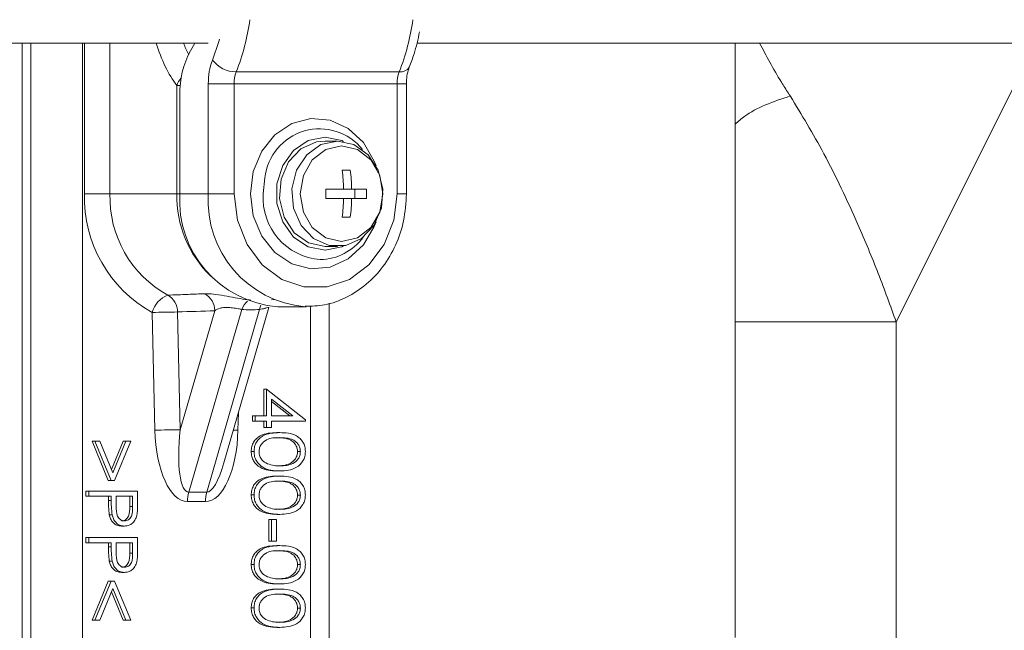
# Model space of a CAD drawing. Units: millimetres. Extents: x 1516 to 3684, y 567 to 3485.
# Drawn here: x 2747 to 2799, y 2804 to 2837 of the extents above; entities that cross this region are included whole.
import ezdxf

# ---------------------------------------------------------------- set-up
doc = ezdxf.new("R2010")
doc.units = ezdxf.units.MM
doc.header["$LTSCALE"] = 18
doc.linetypes.add('SLD-Durchgehend', pattern=[0])

msp = doc.modelspace()

# ---------------------------------------------------------------- linework, layer by layer
at = {"color": 7, "linetype": 'SLD-Durchgehend', "lineweight": 18}
for p, q in [((2741.505, 2835.668), (2757.063, 2835.668)), ((2747.188, 2835.668), (2747.188, 2794.168)), ((2747.645, 2794.168), (2747.645, 2835.668)), ((2750.378, 2835.668), (2750.378, 2798.117)), ((2750.496, 2827.668), (2750.496, 2835.668)), ((2751.844, 2835.668), (2751.844, 2827.668)), ((2756.123, 2835.265), (2756.346, 2835.668)), ((2768.126, 2835.668), (2815.032, 2835.668)), ((2785.02, 2804.095), (2785.02, 2835.668)), ((2800.965, 2835.668), (2793.568, 2820.857)), ((2758.542, 2834.14), (2767.192, 2834.14)), ((2755.392, 2827.668), (2755.392, 2833.423)), ((2755.579, 2833.423), (2755.392, 2833.423)), ((2757.063, 2827.668), (2757.063, 2833.511)), ((2757.063, 2833.511), (2758.43, 2833.511)), ((2758.43, 2833.511), (2758.43, 2827.668)), ((2767.08, 2833.511), (2758.43, 2833.511)), ((2767.08, 2827.668), (2767.08, 2833.511)), ((2767.08, 2833.511), (2767.579, 2833.511)), ((2767.579, 2827.668), (2767.579, 2833.511)), ((2755.558, 2827.668), (2755.558, 2832.923)), ((2763.916, 2830.468), (2763.257, 2830.468)), ((2759.979, 2827.668), (2760.069, 2828.515)), ((2764.599, 2828.918), (2764.167, 2828.918)), ((2751.844, 2827.668), (2750.496, 2827.668)), ((2755.392, 2827.668), (2751.844, 2827.668)), ((2755.392, 2827.668), (2755.558, 2827.668)), ((2755.558, 2827.668), (2757.063, 2827.668)), ((2757.063, 2827.668), (2758.43, 2827.668)), ((2764.239, 2827.918), (2763.302, 2827.918)), ((2764.672, 2827.918), (2764.239, 2827.918)), ((2765.464, 2827.918), (2764.672, 2827.918)), ((2764.84, 2827.418), (2764.84, 2827.918)), ((2767.579, 2827.668), (2767.08, 2827.668)), ((2763.302, 2827.418), (2764.239, 2827.418)), ((2764.672, 2827.418), (2764.239, 2827.418)), ((2764.672, 2827.418), (2765.464, 2827.418)), ((2764.167, 2826.418), (2764.599, 2826.418)), ((2763.257, 2824.868), (2763.916, 2824.868)), ((2760.558, 2822.046), (2760.41, 2822.038)), ((2762.489, 2801.027), (2762.489, 2821.711)), ((2763.485, 2797.118), (2763.485, 2821.857)), ((2754.229, 2815.109), (2754.087, 2821.362)), ((2755.43, 2821.388), (2755.572, 2815.135)), ((2755.572, 2815.135), (2757.403, 2821.458)), ((2758.835, 2821.522), (2756.024, 2811.818)), ((2756.977, 2811.818), (2759.788, 2821.522)), ((2757.889, 2813.371), (2760.279, 2821.621)), ((2760.748, 2821.668), (2762.254, 2821.668)), ((2793.568, 2820.857), (2785.02, 2820.857)), ((2793.568, 2820.857), (2793.568, 2796.168)), ((2760.004, 2815.868), (2760.004, 2817.291)), ((2760.154, 2817.291), (2760.004, 2817.291)), ((2760.154, 2815.868), (2760.154, 2817.291)), ((2760.154, 2817.291), (2762.217, 2815.653)), ((2761.547, 2815.868), (2760.42, 2816.762)), ((2760.42, 2816.762), (2760.42, 2815.868)), ((2761.397, 2815.868), (2760.42, 2816.643)), ((2758.659, 2816.028), (2758.638, 2815.109)), ((2759.405, 2815.599), (2759.405, 2815.868)), ((2759.555, 2815.868), (2759.405, 2815.868)), ((2759.555, 2815.599), (2759.405, 2815.599)), ((2759.555, 2815.599), (2759.555, 2815.868)), ((2759.555, 2815.868), (2760.154, 2815.868)), ((2760.154, 2815.599), (2759.555, 2815.599)), ((2760.004, 2815.252), (2760.004, 2815.599)), ((2760.154, 2815.252), (2760.154, 2815.599)), ((2760.42, 2815.868), (2761.547, 2815.868)), ((2762.217, 2815.599), (2760.42, 2815.599)), ((2760.42, 2815.599), (2760.42, 2815.252)), ((2762.217, 2815.653), (2762.217, 2815.599)), ((2760.154, 2815.252), (2760.004, 2815.252)), ((2760.42, 2815.252), (2760.154, 2815.252)), ((2760.852, 2814.983), (2760.701, 2814.983)), ((2751.756, 2812.445), (2750.899, 2814.522)), ((2751.049, 2814.522), (2750.899, 2814.522)), ((2751.907, 2812.445), (2751.049, 2814.522)), ((2751.049, 2814.522), (2751.303, 2814.522)), ((2751.303, 2814.522), (2751.998, 2812.838)), ((2751.922, 2813.02), (2752.542, 2814.522)), ((2751.998, 2812.838), (2752.693, 2814.522)), ((2752.946, 2814.522), (2752.089, 2812.445)), ((2752.693, 2814.522), (2752.542, 2814.522)), ((2752.693, 2814.522), (2752.946, 2814.522)), ((2759.489, 2813.98), (2759.338, 2813.98)), ((2761.951, 2813.971), (2761.8, 2813.971)), ((2760.852, 2812.945), (2760.701, 2812.945)), ((2751.907, 2812.445), (2751.756, 2812.445)), ((2752.089, 2812.445), (2751.907, 2812.445)), ((2760.852, 2812.676), (2760.701, 2812.676)), ((2750.717, 2811.868), (2750.566, 2811.868)), ((2750.566, 2811.599), (2750.566, 2811.868)), ((2750.717, 2811.599), (2750.717, 2811.868)), ((2750.717, 2811.868), (2753.312, 2811.868)), ((2753.312, 2811.868), (2753.312, 2811.28)), ((2756.024, 2811.818), (2756.977, 2811.818)), ((2750.717, 2811.599), (2750.566, 2811.599)), ((2751.914, 2811.599), (2750.717, 2811.599)), ((2751.764, 2811.384), (2751.764, 2811.599)), ((2751.914, 2811.384), (2751.764, 2811.384)), ((2751.914, 2811.384), (2751.914, 2811.599)), ((2752.181, 2811.599), (2752.175, 2811.073)), ((2753.046, 2811.599), (2752.181, 2811.599)), ((2752.895, 2811.05), (2752.895, 2811.599)), ((2753.046, 2811.05), (2753.046, 2811.599)), ((2756.91, 2811.318), (2755.957, 2811.318)), ((2759.489, 2811.673), (2759.338, 2811.673)), ((2761.951, 2811.664), (2761.8, 2811.664)), ((2753.046, 2811.05), (2752.895, 2811.05)), ((2751.957, 2810.62), (2751.807, 2810.62)), ((2760.27, 2809.214), (2760.27, 2810.368)), ((2760.42, 2810.368), (2760.27, 2810.368)), ((2760.42, 2809.214), (2760.42, 2810.368)), ((2760.42, 2810.368), (2760.686, 2810.368)), ((2760.686, 2810.368), (2760.686, 2809.214)), ((2760.852, 2810.637), (2760.701, 2810.637)), ((2752.616, 2810.022), (2752.465, 2810.022)), ((2750.566, 2809.137), (2750.566, 2809.406)), ((2750.717, 2809.406), (2750.566, 2809.406)), ((2750.717, 2809.137), (2750.717, 2809.406)), ((2750.717, 2809.406), (2753.312, 2809.406)), ((2753.312, 2809.406), (2753.312, 2808.818)), ((2760.42, 2809.214), (2760.27, 2809.214)), ((2760.686, 2809.214), (2760.42, 2809.214)), ((2750.717, 2809.137), (2750.566, 2809.137)), ((2751.914, 2809.137), (2750.717, 2809.137)), ((2751.764, 2808.923), (2751.764, 2809.137)), ((2751.914, 2808.923), (2751.764, 2808.923)), ((2751.914, 2808.923), (2751.914, 2809.137)), ((2752.181, 2809.137), (2752.175, 2808.612)), ((2753.046, 2809.137), (2752.181, 2809.137)), ((2752.895, 2808.588), (2752.895, 2809.137)), ((2753.046, 2808.588), (2753.046, 2809.137)), ((2760.852, 2808.983), (2760.701, 2808.983)), ((2751.957, 2808.159), (2751.807, 2808.159)), ((2753.046, 2808.588), (2752.895, 2808.588)), ((2759.489, 2807.98), (2759.338, 2807.98)), ((2761.951, 2807.971), (2761.8, 2807.971)), ((2750.899, 2805.022), (2751.754, 2807.099)), ((2751.049, 2805.022), (2751.904, 2807.099)), ((2751.904, 2807.099), (2751.754, 2807.099)), ((2751.904, 2807.099), (2752.091, 2807.099)), ((2752.091, 2807.099), (2752.946, 2805.022)), ((2752.616, 2807.56), (2752.465, 2807.56)), ((2751.998, 2806.705), (2751.305, 2805.022)), ((2752.69, 2805.022), (2751.998, 2806.705)), ((2760.852, 2806.945), (2760.701, 2806.945)), ((2760.852, 2806.676), (2760.701, 2806.676)), ((2752.54, 2805.022), (2751.922, 2806.522)), ((2759.489, 2805.673), (2759.338, 2805.673)), ((2761.951, 2805.664), (2761.8, 2805.664)), ((2751.049, 2805.022), (2750.899, 2805.022)), ((2751.305, 2805.022), (2751.049, 2805.022)), ((2752.69, 2805.022), (2752.54, 2805.022)), ((2752.946, 2805.022), (2752.69, 2805.022)), ((2760.852, 2804.637), (2760.701, 2804.637))]:
    msp.add_line(p, q, dxfattribs=at)
at = {"color": 7, "linetype": 'SLD-Durchgehend', "lineweight": 18, "flags": 128}
for points in [[(2757.286, 2834.768), (2757.62, 2835.752), (2757.653, 2835.871)], [(2759.295, 2827.668), (2759.449, 2828.847), (2759.897, 2829.921), (2760.598, 2830.795), (2761.491, 2831.391), (2762.497, 2831.657), (2763.525, 2831.568), (2764.485, 2831.132), (2765.292, 2830.389), (2765.873, 2829.403), (2765.966, 2829.158)], [(2764.245, 2830.442), (2764.145, 2830.487), (2763.257, 2830.668), (2762.37, 2830.487), (2761.589, 2829.966), (2761.01, 2829.168), (2760.701, 2828.189), (2760.701, 2827.147), (2761.01, 2826.168), (2761.589, 2825.37), (2762.37, 2824.849), (2763.257, 2824.668), (2763.257, 2824.668)], [(2763.257, 2830.468), (2762.812, 2830.42), (2761.982, 2830.048), (2761.324, 2829.355), (2760.927, 2828.434), (2760.845, 2827.41), (2761.089, 2826.42), (2761.625, 2825.599), (2762.382, 2825.057), (2763.257, 2824.868)], [(2763.916, 2830.468), (2764.791, 2830.279), (2765.548, 2829.737), (2766.084, 2828.916), (2766.328, 2827.926), (2766.246, 2826.902), (2765.849, 2825.981), (2765.191, 2825.287), (2764.361, 2824.916), (2763.471, 2824.916), (2762.641, 2825.287), (2761.983, 2825.981), (2761.586, 2826.902), (2761.504, 2827.926), (2761.748, 2828.916), (2762.284, 2829.737), (2763.041, 2830.279), (2763.916, 2830.468)], [(2764.136, 2830.207), (2763.295, 2830.014), (2762.583, 2829.464), (2762.107, 2828.64), (2761.939, 2827.668), (2762.107, 2826.696), (2762.583, 2825.872), (2763.295, 2825.322), (2764.136, 2825.128), (2764.977, 2825.322), (2765.689, 2825.872), (2766.166, 2826.696), (2766.333, 2827.668), (2766.166, 2828.64), (2765.689, 2829.464), (2764.977, 2830.014), (2764.136, 2830.207)], [(2758.43, 2827.668), (2758.605, 2826.259), (2759.117, 2824.965), (2759.923, 2823.889), (2760.959, 2823.12), (2762.14, 2822.719), (2763.371, 2822.719), (2764.552, 2823.12), (2765.588, 2823.889), (2766.394, 2824.965), (2766.905, 2826.259), (2767.08, 2827.668)], [(2765.966, 2826.177), (2765.873, 2825.932), (2765.292, 2824.947), (2764.485, 2824.204), (2763.525, 2823.768), (2762.497, 2823.679), (2761.491, 2823.944), (2760.598, 2824.541), (2759.897, 2825.415), (2759.449, 2826.489), (2759.295, 2827.668)], [(2763.257, 2824.668), (2764.145, 2824.849), (2764.245, 2824.894)], [(2758.395, 2815.117), (2758.483, 2815.114), (2758.638, 2815.109)]]:
    msp.add_lwpolyline(points, dxfattribs=at)
at = {"color": 7, "linetype": 'SLD-Durchgehend', "lineweight": 18}
for centre, radius, start, end in [((2746.998, 2838.657), 12.397, 338.6268, 351.9004), ((2755.648, 2838.657), 12.397, 338.6268, 351.9004), ((2760.12, 2833.062), 4.564, 151.1476, 181.75), ((2760.476, 2833.554), 3.413, 159.1596, 180.7224), ((2758.55, 2835.725), 1.585, 217.1197, 269.6837), ((2767.265, 2834.681), 0.546, 262.3322, 328.1127), ((2756.507, 2832.992), 1.196, 137.6601, 158.8537), ((2760.136, 2833.533), 1.706, 159.1596, 180.7224), ((2768.787, 2833.533), 1.706, 159.1596, 180.7224), ((2762.97, 2828.195), 2.919, 38.5186, 173.6977), ((2753.95, 2827.678), 10.292, 1.3343, 6.9179), ((2754.382, 2827.678), 10.292, 1.3343, 6.9179), ((2757.451, 2827.453), 6.958, 178.2344, 241.0968), ((2757.787, 2827.485), 5.945, 178.2344, 241.0968), ((2761.341, 2827.561), 5.95, 178.9734, 225.8918), ((2761.185, 2827.29), 5.639, 176.1607, 265.5605), ((2762.696, 2827.292), 5.645, 176.1862, 265.0452), ((2763.261, 2827.448), 3.29, 176.1607, 265.5605), ((2753.045, 2827.668), 10.26, 358.6038, 1.3962), ((2755.207, 2827.668), 10.26, 358.6038, 1.3962), ((2753.95, 2827.658), 10.292, 353.0821, 358.6657), ((2754.382, 2827.658), 10.292, 353.0821, 358.6657), ((2762.939, 2827.065), 2.897, 271.3287, 323.7216), ((2755.376, 2821.033), 1.33, 110.3704, 165.6886), ((2754.404, 2821.389), 1.026, 359.9446, 60.2575), ((2756.381, 2821.46), 1.022, 359.8831, 61.3128), ((2759.669, 2821.252), 0.877, 126.1826, 162.033), ((2760.898, 2821.322), 1.128, 157.2993, 169.7748), ((2755.89, 2763.337), 58.053, 90.45359, 91.77919), ((2756.032, 2757.084), 58.053, 90.45359, 91.77919), ((2757.775, 2811.329), 1.818, 164.3663, 180.32), ((2758.728, 2811.329), 1.818, 164.3663, 180.32)]:
    msp.add_arc(centre, radius, start, end, dxfattribs=at)
for centre, major_axis, ratio, start_param, end_param in [((2757.52, 2839.168), (0, 7), 0.531939, 2.094395, 2.533347), ((2758.367, 2839.168), (0, 6), 0.536974, 2.193623, 2.322309), ((2684.881, 2827.464), (136.037, 0.291), 0.05353, 5.257493, 5.274546), ((2761.199, 2828.036), (4.332, 5.768), 0.71031, 3.54726, 3.716073), ((2755.957, 2815.318), (0, 4), 0.432512, 1.623156, 3.141593), ((2756.459, 2815.318), (0.462, 3.498), 0.243162, 1.655263, 3.1737), ((2756.91, 2815.318), (0, 4), 0.432512, 3.141593, 4.660029), ((2757.412, 2815.318), (0.462, 3.498), 0.243162, 3.1737, 4.154361)]:
    msp.add_ellipse(centre, major_axis=major_axis, ratio=ratio, start_param=start_param, end_param=end_param, dxfattribs=at)
for points, knots in [([(2767.728, 2834.392), (2767.817, 2834.622), (2768.042, 2835.205), (2768.188, 2835.868), (2768.276, 2836.27)], [0, 0, 0, 0, 0.393638, 1, 1, 1, 1]), ([(2787.946, 2832.858), (2787.913, 2832.908), (2787.751, 2833.156), (2787.124, 2834.144), (2786.675, 2834.995), (2786.32, 2835.668)], [0, 0, 0, 0, 0.050006, 0.248743, 1, 1, 1, 1]), ([(2767.579, 2833.511), (2767.582, 2833.613), (2767.589, 2833.859), (2767.65, 2834.175), (2767.707, 2834.333), (2767.728, 2834.392)], [0, 0, 0, 0, 0.304474, 0.738968, 1, 1, 1, 1]), ([(2785.02, 2831.358), (2785.18, 2831.502), (2785.599, 2831.879), (2786.598, 2832.409), (2787.497, 2832.708), (2787.946, 2832.858)], [0, 0, 0, 0, 0.2353236, 0.6176618, 1, 1, 1, 1]), ([(2793.568, 2820.857), (2793.259, 2821.715), (2792.635, 2823.453), (2791.363, 2826.489), (2789.805, 2829.799), (2788.548, 2831.866), (2787.946, 2832.858)], [0, 0, 0, 0, 0.200043, 0.404854, 0.714545, 1, 1, 1, 1]), ([(2762.204, 2821.689), (2762.551, 2821.699), (2763.306, 2821.721), (2764.42, 2822.133), (2765.476, 2822.822), (2766.366, 2823.769), (2767.038, 2824.919), (2767.49, 2826.24), (2767.549, 2827.183), (2767.579, 2827.668)], [0, 0, 0, 0, 0.121607, 0.264988, 0.408529, 0.552968, 0.698564, 0.845187, 1, 1, 1, 1]), ([(2754.913, 2822.28), (2755.271, 2822.294), (2755.924, 2822.319), (2756.576, 2822.345), (2756.872, 2822.357)], [0, 0, 0, 0, 0.547345, 1, 1, 1, 1]), ([(2756.872, 2822.357), (2757.015, 2822.355), (2757.298, 2822.352), (2757.871, 2822.26), (2758.466, 2822.146), (2758.964, 2822.059), (2759.222, 2822.03), (2759.323, 2822.018)], [0, 0, 0, 0, 0.249161, 0.491278, 0.694619, 0.880246, 1, 1, 1, 1]), ([(2758.835, 2821.522), (2758.777, 2821.534), (2758.632, 2821.563), (2758.359, 2821.61), (2758.143, 2821.629), (2757.933, 2821.631), (2757.804, 2821.618), (2757.588, 2821.565), (2757.489, 2821.507), (2757.403, 2821.458)], [0, 0, 0, 0, 0.119079, 0.299129, 0.472802, 0.492665, 0.688207, 0.731748, 1, 1, 1, 1]), ([(2760.276, 2821.623), (2760.278, 2821.624), (2760.296, 2821.642), (2760.238, 2821.625), (2760.129, 2821.597), (2759.986, 2821.561), (2759.881, 2821.54), (2759.788, 2821.522)], [0, 0, 0, 0, 0.024405, 0.355873, 0.637592, 0.678485, 1, 1, 1, 1]), ([(2759.338, 2813.98), (2759.344, 2814.068), (2759.356, 2814.243), (2759.46, 2814.483), (2759.615, 2814.676), (2760.005, 2814.953), (2760.392, 2814.97), (2760.701, 2814.983)], [0, 0, 0, 0, 0.125289, 0.250563, 0.375842, 0.501316, 1, 1, 1, 1]), ([(2759.489, 2813.98), (2759.495, 2814.068), (2759.507, 2814.243), (2759.61, 2814.483), (2759.766, 2814.676), (2760.156, 2814.953), (2760.543, 2814.97), (2760.852, 2814.983)], [0, 0, 0, 0, 0.125289, 0.250563, 0.375842, 0.501316, 1, 1, 1, 1]), ([(2760.852, 2814.983), (2761.161, 2814.972), (2761.549, 2814.957), (2761.939, 2814.678), (2762.094, 2814.482), (2762.198, 2814.243), (2762.211, 2814.068), (2762.217, 2813.98)], [0, 0, 0, 0, 0.498691, 0.624167, 0.749473, 0.874745, 1, 1, 1, 1]), ([(2760.853, 2814.714), (2760.61, 2814.712), (2760.247, 2814.709), (2759.893, 2814.42), (2759.774, 2814.177), (2759.761, 2814.04), (2759.755, 2813.971)], [0, 0, 0, 0, 0.500306, 0.749093, 0.874601, 1, 1, 1, 1]), ([(2761.8, 2813.971), (2761.794, 2814.04), (2761.782, 2814.178), (2761.691, 2814.36), (2761.564, 2814.506), (2761.247, 2814.703), (2760.944, 2814.709), (2760.702, 2814.714)], [0, 0, 0, 0, 0.125142, 0.250408, 0.375537, 0.500854, 1, 1, 1, 1]), ([(2761.951, 2813.971), (2761.945, 2814.04), (2761.933, 2814.178), (2761.841, 2814.36), (2761.714, 2814.506), (2761.397, 2814.703), (2761.095, 2814.709), (2760.853, 2814.714)], [0, 0, 0, 0, 0.125142, 0.250408, 0.375537, 0.500854, 1, 1, 1, 1]), ([(2760.701, 2812.945), (2760.39, 2812.961), (2759.923, 2812.986), (2759.492, 2813.394), (2759.357, 2813.716), (2759.344, 2813.892), (2759.338, 2813.98)], [0, 0, 0, 0, 0.499403, 0.74877, 0.874383, 1, 1, 1, 1]), ([(2760.852, 2812.945), (2760.54, 2812.961), (2760.073, 2812.986), (2759.643, 2813.394), (2759.507, 2813.716), (2759.495, 2813.892), (2759.489, 2813.98)], [0, 0, 0, 0, 0.499403, 0.74877, 0.874383, 1, 1, 1, 1]), ([(2759.755, 2813.971), (2759.764, 2813.889), (2759.782, 2813.725), (2759.93, 2813.472), (2760.098, 2813.382), (2760.2, 2813.328)], [0, 0, 0, 0, 0.2802572, 0.5607811, 1, 1, 1, 1]), ([(2760.702, 2813.214), (2760.943, 2813.225), (2761.304, 2813.242), (2761.661, 2813.523), (2761.781, 2813.765), (2761.794, 2813.903), (2761.8, 2813.971)], [0, 0, 0, 0, 0.500088, 0.749029, 0.874603, 1, 1, 1, 1]), ([(2762.217, 2813.98), (2762.211, 2813.892), (2762.198, 2813.715), (2762.063, 2813.393), (2761.63, 2812.988), (2761.163, 2812.962), (2760.852, 2812.945)], [0, 0, 0, 0, 0.1256, 0.251197, 0.500581, 1, 1, 1, 1]), ([(2760.853, 2813.214), (2761.094, 2813.225), (2761.455, 2813.242), (2761.811, 2813.523), (2761.932, 2813.765), (2761.944, 2813.903), (2761.951, 2813.971)], [0, 0, 0, 0, 0.500088, 0.749029, 0.874603, 1, 1, 1, 1]), ([(2760.2, 2813.328), (2760.32, 2813.289), (2760.534, 2813.221), (2760.755, 2813.216), (2760.853, 2813.214)], [0, 0, 0, 0, 0.559599, 1, 1, 1, 1]), ([(2759.338, 2811.673), (2759.344, 2811.76), (2759.356, 2811.935), (2759.46, 2812.175), (2759.615, 2812.369), (2760.005, 2812.646), (2760.392, 2812.662), (2760.701, 2812.676)], [0, 0, 0, 0, 0.125289, 0.250563, 0.375842, 0.501316, 1, 1, 1, 1]), ([(2759.489, 2811.673), (2759.495, 2811.76), (2759.507, 2811.935), (2759.61, 2812.175), (2759.766, 2812.369), (2760.156, 2812.646), (2760.543, 2812.662), (2760.852, 2812.676)], [0, 0, 0, 0, 0.125289, 0.250563, 0.375842, 0.501316, 1, 1, 1, 1]), ([(2760.853, 2812.406), (2760.61, 2812.404), (2760.247, 2812.401), (2759.893, 2812.112), (2759.774, 2811.87), (2759.761, 2811.732), (2759.755, 2811.664)], [0, 0, 0, 0, 0.500306, 0.7490934, 0.8746014, 1, 1, 1, 1]), ([(2761.8, 2811.664), (2761.794, 2811.732), (2761.782, 2811.87), (2761.691, 2812.052), (2761.564, 2812.198), (2761.247, 2812.395), (2760.944, 2812.401), (2760.702, 2812.406)], [0, 0, 0, 0, 0.125142, 0.250408, 0.375537, 0.500854, 1, 1, 1, 1]), ([(2760.852, 2812.676), (2761.161, 2812.664), (2761.549, 2812.649), (2761.939, 2812.37), (2762.094, 2812.175), (2762.198, 2811.936), (2762.211, 2811.76), (2762.217, 2811.673)], [0, 0, 0, 0, 0.498691, 0.624167, 0.749473, 0.874745, 1, 1, 1, 1]), ([(2761.951, 2811.664), (2761.945, 2811.732), (2761.933, 2811.87), (2761.841, 2812.052), (2761.714, 2812.198), (2761.397, 2812.395), (2761.095, 2812.401), (2760.853, 2812.406)], [0, 0, 0, 0, 0.125142, 0.250408, 0.375537, 0.500854, 1, 1, 1, 1]), ([(2751.807, 2810.62), (2751.791, 2810.762), (2751.764, 2811.016), (2751.764, 2811.272), (2751.764, 2811.384)], [0, 0, 0, 0, 0.559694, 1, 1, 1, 1]), ([(2751.957, 2810.62), (2751.942, 2810.762), (2751.914, 2811.016), (2751.914, 2811.272), (2751.914, 2811.384)], [0, 0, 0, 0, 0.559694, 1, 1, 1, 1]), ([(2753.312, 2811.28), (2753.312, 2811.151), (2753.313, 2810.922), (2753.285, 2810.696), (2753.273, 2810.596)], [0, 0, 0, 0, 0.560314, 1, 1, 1, 1]), ([(2760.701, 2810.637), (2760.39, 2810.654), (2759.923, 2810.678), (2759.492, 2811.087), (2759.357, 2811.408), (2759.344, 2811.584), (2759.338, 2811.673)], [0, 0, 0, 0, 0.499403, 0.74877, 0.874383, 1, 1, 1, 1]), ([(2760.852, 2810.637), (2760.54, 2810.654), (2760.073, 2810.678), (2759.643, 2811.087), (2759.507, 2811.408), (2759.495, 2811.584), (2759.489, 2811.673)], [0, 0, 0, 0, 0.499403, 0.74877, 0.874383, 1, 1, 1, 1]), ([(2759.755, 2811.664), (2759.764, 2811.582), (2759.782, 2811.418), (2759.93, 2811.164), (2760.098, 2811.075), (2760.2, 2811.02)], [0, 0, 0, 0, 0.280257, 0.560781, 1, 1, 1, 1]), ([(2760.702, 2810.906), (2760.943, 2810.917), (2761.304, 2810.934), (2761.661, 2811.215), (2761.781, 2811.458), (2761.794, 2811.595), (2761.8, 2811.664)], [0, 0, 0, 0, 0.500088, 0.749029, 0.874603, 1, 1, 1, 1]), ([(2762.217, 2811.673), (2762.211, 2811.584), (2762.198, 2811.408), (2762.063, 2811.086), (2761.63, 2810.68), (2761.163, 2810.654), (2760.852, 2810.637)], [0, 0, 0, 0, 0.1256, 0.251197, 0.500581, 1, 1, 1, 1]), ([(2760.853, 2810.906), (2761.094, 2810.917), (2761.455, 2810.934), (2761.811, 2811.215), (2761.932, 2811.458), (2761.944, 2811.595), (2761.951, 2811.664)], [0, 0, 0, 0, 0.500088, 0.7490292, 0.8746028, 1, 1, 1, 1]), ([(2752.175, 2811.073), (2752.174, 2810.89), (2752.173, 2810.662), (2752.303, 2810.44), (2752.423, 2810.325), (2752.538, 2810.304), (2752.615, 2810.291)], [0, 0, 0, 0, 0.49972, 0.625368, 0.751035, 1, 1, 1, 1]), ([(2752.464, 2810.291), (2752.539, 2810.304), (2752.651, 2810.325), (2752.768, 2810.435), (2752.899, 2810.648), (2752.897, 2810.871), (2752.895, 2811.05)], [0, 0, 0, 0, 0.249026, 0.374734, 0.500408, 1, 1, 1, 1]), ([(2752.615, 2810.291), (2752.689, 2810.304), (2752.801, 2810.325), (2752.918, 2810.435), (2753.049, 2810.648), (2753.047, 2810.871), (2753.046, 2811.05)], [0, 0, 0, 0, 0.249026, 0.374734, 0.500408, 1, 1, 1, 1]), ([(2760.2, 2811.02), (2760.32, 2810.982), (2760.534, 2810.913), (2760.755, 2810.909), (2760.853, 2810.906)], [0, 0, 0, 0, 0.559599, 1, 1, 1, 1]), ([(2752.465, 2810.022), (2752.38, 2810.029), (2752.209, 2810.043), (2752.001, 2810.193), (2751.866, 2810.398), (2751.826, 2810.546), (2751.807, 2810.62)], [0, 0, 0, 0, 0.280099, 0.559324, 0.779458, 1, 1, 1, 1]), ([(2752.616, 2810.022), (2752.53, 2810.029), (2752.359, 2810.043), (2752.151, 2810.193), (2752.017, 2810.398), (2751.977, 2810.546), (2751.957, 2810.62)], [0, 0, 0, 0, 0.280099, 0.559324, 0.779458, 1, 1, 1, 1]), ([(2753.273, 2810.596), (2753.244, 2810.505), (2753.187, 2810.323), (2753.012, 2810.134), (2752.812, 2810.035), (2752.681, 2810.026), (2752.616, 2810.022)], [0, 0, 0, 0, 0.27972, 0.559395, 0.779506, 1, 1, 1, 1]), ([(2751.807, 2808.159), (2751.791, 2808.301), (2751.764, 2808.554), (2751.764, 2808.81), (2751.764, 2808.923)], [0, 0, 0, 0, 0.559694, 1, 1, 1, 1]), ([(2751.957, 2808.159), (2751.942, 2808.301), (2751.914, 2808.554), (2751.914, 2808.81), (2751.914, 2808.923)], [0, 0, 0, 0, 0.559694, 1, 1, 1, 1]), ([(2753.312, 2808.818), (2753.312, 2808.69), (2753.313, 2808.461), (2753.285, 2808.234), (2753.273, 2808.135)], [0, 0, 0, 0, 0.560314, 1, 1, 1, 1]), ([(2759.338, 2807.98), (2759.344, 2808.068), (2759.356, 2808.243), (2759.46, 2808.483), (2759.615, 2808.676), (2760.005, 2808.953), (2760.392, 2808.97), (2760.701, 2808.983)], [0, 0, 0, 0, 0.125289, 0.250563, 0.375842, 0.501316, 1, 1, 1, 1]), ([(2759.489, 2807.98), (2759.495, 2808.068), (2759.507, 2808.243), (2759.61, 2808.483), (2759.766, 2808.676), (2760.156, 2808.953), (2760.543, 2808.97), (2760.852, 2808.983)], [0, 0, 0, 0, 0.125289, 0.250563, 0.375842, 0.501316, 1, 1, 1, 1]), ([(2760.853, 2808.714), (2760.61, 2808.712), (2760.247, 2808.709), (2759.893, 2808.42), (2759.774, 2808.177), (2759.761, 2808.04), (2759.755, 2807.971)], [0, 0, 0, 0, 0.500306, 0.749093, 0.874601, 1, 1, 1, 1]), ([(2761.8, 2807.971), (2761.794, 2808.04), (2761.782, 2808.178), (2761.691, 2808.36), (2761.564, 2808.506), (2761.247, 2808.703), (2760.944, 2808.709), (2760.702, 2808.714)], [0, 0, 0, 0, 0.1251416, 0.2504081, 0.3755369, 0.5008539, 1, 1, 1, 1]), ([(2760.852, 2808.983), (2761.161, 2808.972), (2761.549, 2808.957), (2761.939, 2808.678), (2762.094, 2808.482), (2762.198, 2808.243), (2762.211, 2808.068), (2762.217, 2807.98)], [0, 0, 0, 0, 0.498691, 0.624167, 0.749473, 0.874745, 1, 1, 1, 1]), ([(2761.951, 2807.971), (2761.945, 2808.04), (2761.933, 2808.178), (2761.841, 2808.36), (2761.714, 2808.506), (2761.397, 2808.703), (2761.095, 2808.709), (2760.853, 2808.714)], [0, 0, 0, 0, 0.125142, 0.250408, 0.375537, 0.500854, 1, 1, 1, 1]), ([(2752.465, 2807.56), (2752.38, 2807.567), (2752.209, 2807.582), (2752.001, 2807.732), (2751.866, 2807.936), (2751.826, 2808.085), (2751.807, 2808.159)], [0, 0, 0, 0, 0.280099, 0.559324, 0.779458, 1, 1, 1, 1]), ([(2752.616, 2807.56), (2752.53, 2807.567), (2752.359, 2807.582), (2752.151, 2807.732), (2752.017, 2807.936), (2751.977, 2808.085), (2751.957, 2808.159)], [0, 0, 0, 0, 0.280099, 0.559324, 0.779458, 1, 1, 1, 1]), ([(2752.175, 2808.612), (2752.174, 2808.429), (2752.173, 2808.2), (2752.303, 2807.979), (2752.423, 2807.863), (2752.538, 2807.843), (2752.615, 2807.829)], [0, 0, 0, 0, 0.49972, 0.625368, 0.751035, 1, 1, 1, 1]), ([(2752.464, 2807.829), (2752.539, 2807.843), (2752.651, 2807.863), (2752.768, 2807.974), (2752.899, 2808.186), (2752.897, 2808.41), (2752.895, 2808.588)], [0, 0, 0, 0, 0.249026, 0.374734, 0.500408, 1, 1, 1, 1]), ([(2752.615, 2807.829), (2752.689, 2807.843), (2752.801, 2807.863), (2752.918, 2807.974), (2753.049, 2808.186), (2753.047, 2808.41), (2753.046, 2808.588)], [0, 0, 0, 0, 0.249026, 0.374734, 0.500408, 1, 1, 1, 1]), ([(2753.273, 2808.135), (2753.244, 2808.044), (2753.187, 2807.861), (2753.012, 2807.672), (2752.812, 2807.574), (2752.681, 2807.565), (2752.616, 2807.56)], [0, 0, 0, 0, 0.27972, 0.559395, 0.779506, 1, 1, 1, 1]), ([(2760.701, 2806.945), (2760.39, 2806.961), (2759.923, 2806.986), (2759.492, 2807.394), (2759.357, 2807.716), (2759.344, 2807.892), (2759.338, 2807.98)], [0, 0, 0, 0, 0.499403, 0.74877, 0.874383, 1, 1, 1, 1]), ([(2760.852, 2806.945), (2760.54, 2806.961), (2760.073, 2806.986), (2759.643, 2807.394), (2759.507, 2807.716), (2759.495, 2807.892), (2759.489, 2807.98)], [0, 0, 0, 0, 0.499403, 0.74877, 0.874383, 1, 1, 1, 1]), ([(2759.755, 2807.971), (2759.764, 2807.889), (2759.782, 2807.725), (2759.93, 2807.472), (2760.098, 2807.382), (2760.2, 2807.328)], [0, 0, 0, 0, 0.280257, 0.560781, 1, 1, 1, 1]), ([(2760.702, 2807.214), (2760.943, 2807.225), (2761.304, 2807.242), (2761.661, 2807.523), (2761.781, 2807.765), (2761.794, 2807.903), (2761.8, 2807.971)], [0, 0, 0, 0, 0.500088, 0.749029, 0.874603, 1, 1, 1, 1]), ([(2762.217, 2807.98), (2762.211, 2807.892), (2762.198, 2807.715), (2762.063, 2807.393), (2761.63, 2806.988), (2761.163, 2806.962), (2760.852, 2806.945)], [0, 0, 0, 0, 0.1256, 0.251197, 0.500581, 1, 1, 1, 1]), ([(2760.853, 2807.214), (2761.094, 2807.225), (2761.455, 2807.242), (2761.811, 2807.523), (2761.932, 2807.765), (2761.944, 2807.903), (2761.951, 2807.971)], [0, 0, 0, 0, 0.500088, 0.749029, 0.874603, 1, 1, 1, 1]), ([(2760.2, 2807.328), (2760.32, 2807.289), (2760.534, 2807.221), (2760.755, 2807.216), (2760.853, 2807.214)], [0, 0, 0, 0, 0.559599, 1, 1, 1, 1]), ([(2759.338, 2805.673), (2759.344, 2805.76), (2759.356, 2805.935), (2759.46, 2806.175), (2759.615, 2806.369), (2760.005, 2806.646), (2760.392, 2806.662), (2760.701, 2806.676)], [0, 0, 0, 0, 0.125289, 0.250563, 0.375842, 0.501316, 1, 1, 1, 1]), ([(2759.489, 2805.673), (2759.495, 2805.76), (2759.507, 2805.935), (2759.61, 2806.175), (2759.766, 2806.369), (2760.156, 2806.646), (2760.543, 2806.662), (2760.852, 2806.676)], [0, 0, 0, 0, 0.125289, 0.250563, 0.375842, 0.501316, 1, 1, 1, 1]), ([(2760.852, 2806.676), (2761.161, 2806.664), (2761.549, 2806.649), (2761.939, 2806.37), (2762.094, 2806.175), (2762.198, 2805.936), (2762.211, 2805.76), (2762.217, 2805.673)], [0, 0, 0, 0, 0.498691, 0.624167, 0.749473, 0.874745, 1, 1, 1, 1]), ([(2760.853, 2806.406), (2760.61, 2806.404), (2760.247, 2806.401), (2759.893, 2806.112), (2759.774, 2805.87), (2759.761, 2805.732), (2759.755, 2805.664)], [0, 0, 0, 0, 0.500306, 0.749093, 0.874601, 1, 1, 1, 1]), ([(2761.8, 2805.664), (2761.794, 2805.732), (2761.782, 2805.87), (2761.691, 2806.052), (2761.564, 2806.198), (2761.247, 2806.395), (2760.944, 2806.401), (2760.702, 2806.406)], [0, 0, 0, 0, 0.125142, 0.250408, 0.375537, 0.500854, 1, 1, 1, 1]), ([(2761.951, 2805.664), (2761.945, 2805.732), (2761.933, 2805.87), (2761.841, 2806.052), (2761.714, 2806.198), (2761.397, 2806.395), (2761.095, 2806.401), (2760.853, 2806.406)], [0, 0, 0, 0, 0.1251416, 0.2504081, 0.3755369, 0.5008539, 1, 1, 1, 1]), ([(2760.701, 2804.637), (2760.39, 2804.654), (2759.923, 2804.678), (2759.492, 2805.087), (2759.357, 2805.408), (2759.344, 2805.584), (2759.338, 2805.673)], [0, 0, 0, 0, 0.499403, 0.74877, 0.874383, 1, 1, 1, 1]), ([(2760.852, 2804.637), (2760.54, 2804.654), (2760.073, 2804.678), (2759.643, 2805.087), (2759.507, 2805.408), (2759.495, 2805.584), (2759.489, 2805.673)], [0, 0, 0, 0, 0.499403, 0.74877, 0.874383, 1, 1, 1, 1]), ([(2759.755, 2805.664), (2759.764, 2805.582), (2759.782, 2805.418), (2759.93, 2805.164), (2760.098, 2805.075), (2760.2, 2805.02)], [0, 0, 0, 0, 0.280257, 0.560781, 1, 1, 1, 1]), ([(2760.702, 2804.906), (2760.943, 2804.917), (2761.304, 2804.934), (2761.661, 2805.215), (2761.781, 2805.458), (2761.794, 2805.595), (2761.8, 2805.664)], [0, 0, 0, 0, 0.500088, 0.749029, 0.874603, 1, 1, 1, 1]), ([(2762.217, 2805.673), (2762.211, 2805.584), (2762.198, 2805.408), (2762.063, 2805.086), (2761.63, 2804.68), (2761.163, 2804.654), (2760.852, 2804.637)], [0, 0, 0, 0, 0.1256, 0.251197, 0.500581, 1, 1, 1, 1]), ([(2760.853, 2804.906), (2761.094, 2804.917), (2761.455, 2804.934), (2761.811, 2805.215), (2761.932, 2805.458), (2761.944, 2805.595), (2761.951, 2805.664)], [0, 0, 0, 0, 0.500088, 0.749029, 0.874603, 1, 1, 1, 1]), ([(2760.2, 2805.02), (2760.32, 2804.982), (2760.534, 2804.913), (2760.755, 2804.909), (2760.853, 2804.906)], [0, 0, 0, 0, 0.559599, 1, 1, 1, 1])]:
    msp.add_open_spline(points, degree=3, knots=knots, dxfattribs=at)

doc.saveas('drawing.dxf')
